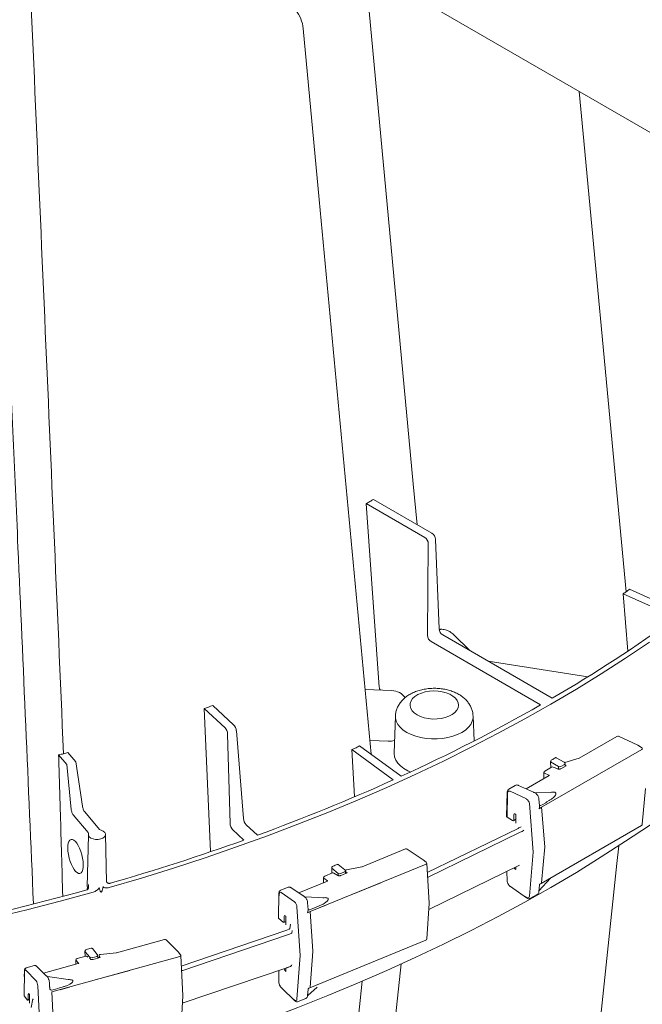
# Model space of a CAD drawing. Units: inches. Extents: x 5 to 2530, y -47 to 289.
# Drawn here: x 1816 to 1822, y -8 to 1 of the extents above; entities that cross this region are included whole.
import ezdxf

# ---------------------------------------------------------------- set-up
doc = ezdxf.new("R2010")
doc.units = ezdxf.units.IN
doc.header["$MEASUREMENT"] = 0

msp = doc.modelspace()

# ---------------------------------------------------------------- linework, layer by layer
at = {"linetype": 'Continuous', "lineweight": 18}
for p, q in [((1818.4324, 1.7547), (1823.3057, -1.0586)), ((1819.299, -3.3687), (1819.4115, -4.9549)), ((1819.299, -3.3687), (1819.8053, -3.6609)), ((1819.8673, -3.6251), (1819.3611, -3.3328)), ((1819.8353, -3.7141), (1819.8294, -4.5079)), ((1819.9283, -4.4508), (1819.8989, -3.6774)), ((1821.5185, -4.1468), (1821.5594, -4.6424)), ((1821.5185, -4.1468), (1821.9743, -4.3538)), ((1821.5746, -4.1082), (1822.0282, -4.3142)), ((1819.9367, -4.4551), (1819.9298, -4.4571)), ((1820.9065, -5.0495), (1819.9599, -4.5031)), ((1820.1949, -4.6388), (1820.055, -4.5016)), ((1819.8595, -4.5611), (1820.806, -5.1075)), ((1820.3541, -4.7307), (1821.2136, -4.8636)), ((1819.5205, -4.9838), (1819.288, -4.9729)), ((1817.899, -5.1396), (1817.9524, -6.3737)), ((1817.899, -5.1396), (1818.0784, -5.3048)), ((1817.9729, -5.1128), (1818.1523, -5.2781)), ((1819.5514, -5.2038), (1819.5396, -5.5216)), ((1820.2308, -5.419), (1820.2228, -5.2038)), ((1818.2374, -6.0888), (1818.1763, -5.3315)), ((1818.1222, -6.1305), (1818.1006, -5.3589)), ((1819.49, -5.4212), (1819.3292, -5.4137)), ((1821.4655, -5.3791), (1821.1403, -5.5668)), ((1821.6455, -5.4546), (1821.4788, -5.3784)), ((1816.7893, -5.5991), (1816.7206, -5.5182)), ((1819.5322, -5.7551), (1819.1754, -5.4933)), ((1819.1984, -5.8992), (1819.1754, -5.4933)), ((1819.6008, -5.724), (1819.2422, -5.4609)), ((1820.8139, -5.9917), (1821.6808, -5.4913)), ((1821.678, -5.474), (1821.6461, -5.4549)), ((1816.711, -5.6213), (1816.6407, -5.5386)), ((1816.7893, -5.5991), (1816.8465, -5.9822)), ((1820.9609, -5.6395), (1820.8927, -5.6001)), ((1820.8927, -5.6001), (1820.894, -5.6485)), ((1821.0098, -5.6032), (1820.9412, -5.5636)), ((1821.138, -5.5678), (1821.0141, -5.6057)), ((1816.711, -5.6213), (1816.7492, -6.0097)), ((1820.835, -5.6906), (1820.8338, -5.7438)), ((1820.8392, -5.6968), (1820.8764, -5.7145)), ((1820.9007, -5.6447), (1820.8423, -5.6784)), ((1820.954, -5.6606), (1820.9135, -5.6438)), ((1820.9609, -5.6622), (1820.9609, -5.6395)), ((1821.0266, -5.6325), (1820.9812, -5.6587)), ((1821.0128, -5.6214), (1820.9815, -5.6395)), ((1821.0181, -5.6374), (1821.0171, -5.6151)), ((1821.0176, -5.6278), (1821.0266, -5.6325)), ((1820.8794, -5.7174), (1820.6806, -5.8322)), ((1820.8793, -5.7175), (1820.8794, -5.7174)), ((1820.5171, -5.8615), (1820.5123, -6.0722)), ((1820.5165, -6.0782), (1820.5213, -5.8677)), ((1820.5869, -5.8024), (1820.5313, -5.8345)), ((1820.5428, -5.8535), (1820.6827, -5.92)), ((1820.7447, -5.8615), (1820.615, -5.8022)), ((1820.9128, -5.8622), (1820.7594, -5.8681)), ((1820.9324, -5.8633), (1820.9324, -5.8632)), ((1821.685, -6.137), (1821.7119, -5.8281)), ((1820.6827, -5.9199), (1820.6851, -5.9213)), ((1820.7961, -5.9794), (1820.7914, -5.9194)), ((1820.819, -5.9705), (1820.8511, -5.952)), ((1820.8511, -5.952), (1820.8609, -5.9444)), ((1820.8609, -5.9444), (1820.8791, -5.9339)), ((1816.8658, -6.0302), (1816.9951, -6.1824)), ((1820.7089, -5.9599), (1820.7425, -6.3782)), ((1820.7933, -6.0036), (1820.8139, -5.9917)), ((1820.8056, -5.9763), (1820.819, -5.9705)), ((1820.8139, -5.9917), (1820.8413, -6.3318)), ((1816.7669, -6.0582), (1816.8963, -6.2103)), ((1820.5165, -6.0782), (1820.5637, -6.1065)), ((1820.571, -6.1072), (1820.593, -6.0943)), ((1820.574, -6.1009), (1820.575, -6.0553)), ((1820.5842, -6.0492), (1820.593, -6.0534)), ((1820.593, -6.0534), (1820.593, -6.1284)), ((1818.2424, -6.2748), (1818.1444, -6.1846)), ((1818.3593, -6.2325), (1818.2613, -6.1422)), ((1819.8267, -6.5558), (1820.6119, -6.1735)), ((1820.6306, -6.2077), (1819.8294, -6.5979)), ((1820.6251, -6.1665), (1820.6371, -6.1595)), ((1820.6618, -6.1904), (1820.6456, -6.1998)), ((1820.811, -6.6487), (1821.6778, -6.1483)), ((1816.8988, -6.2336), (1816.8883, -6.6788)), ((1817.0545, -6.6384), (1817.0457, -6.2266)), ((1819.6395, -6.3518), (1819.2643, -6.5054)), ((1819.7899, -6.4442), (1819.6531, -6.3532)), ((1820.7089, -6.7584), (1820.7425, -6.3782)), ((1820.8139, -6.6432), (1820.8413, -6.3341)), ((1819.8165, -6.4665), (1819.7905, -6.4446)), ((1818.8154, -6.8926), (1819.8155, -6.4833)), ((1819.0007, -6.5168), (1819.0014, -6.5614)), ((1819.0565, -6.5622), (1819.0007, -6.5168)), ((1819.1137, -6.5316), (1819.0577, -6.4859)), ((1819.1201, -6.5644), (1819.1191, -6.5422)), ((1819.1192, -6.5453), (1819.1196, -6.5457)), ((1819.1193, -6.5468), (1819.1195, -6.5471)), ((1819.1195, -6.5471), (1819.1344, -6.5585)), ((1819.1195, -6.5512), (1819.1195, -6.5471)), ((1819.2612, -6.5062), (1819.1293, -6.5316)), ((1819.8435, -6.8195), (1819.8217, -6.4767)), ((1819.8397, -6.8747), (1820.6246, -6.4924)), ((1820.5153, -6.5457), (1820.5171, -6.6256)), ((1820.5842, -6.5236), (1820.593, -6.5297)), ((1820.593, -6.5078), (1820.593, -6.5297)), ((1818.9633, -6.6285), (1818.7152, -6.73)), ((1818.9309, -6.5997), (1818.9301, -6.6421)), ((1818.9335, -6.6047), (1818.9639, -6.6257)), ((1819.0073, -6.5589), (1818.94, -6.5865)), ((1819.0541, -6.5803), (1819.0203, -6.56)), ((1819.0563, -6.5813), (1819.0565, -6.5622)), ((1819.1129, -6.5494), (1819.0767, -6.5642)), ((1819.1344, -6.5585), (1819.0807, -6.5805)), ((1820.7921, -6.7127), (1820.8907, -6.6027)), ((1816.8886, -6.6774), (1816.888, -6.7032)), ((1818.6239, -6.6821), (1818.5598, -6.7083)), ((1818.755, -6.7565), (1818.6485, -6.6857)), ((1819.1539, -6.7541), (1819.4242, -6.6435)), ((1820.5448, -6.6767), (1820.6854, -6.775)), ((1820.7914, -6.7203), (1820.7963, -6.6643)), ((1820.8035, -6.6531), (1820.811, -6.6487)), ((1818.5441, -6.7361), (1818.5402, -6.9464)), ((1818.5642, -6.7289), (1818.6782, -6.8078)), ((1818.947, -6.7743), (1818.7662, -6.7639)), ((1818.9663, -6.7773), (1818.9664, -6.7773)), ((1820.6827, -6.7686), (1820.6851, -6.7699)), ((1820.6858, -6.7753), (1820.6882, -6.7766)), ((1820.7194, -6.778), (1820.7773, -6.7445)), ((1818.6782, -6.8077), (1818.6802, -6.8093)), ((1818.6997, -6.85), (1818.7273, -7.2713)), ((1818.7927, -6.8169), (1818.7925, -6.816)), ((1818.7964, -6.8749), (1818.7927, -6.8169)), ((1818.8076, -6.8769), (1818.8086, -6.8765)), ((1818.8086, -6.8765), (1818.8234, -6.8721)), ((1818.8234, -6.8721), (1818.8605, -6.8569)), ((1818.8605, -6.8569), (1818.8724, -6.8504)), ((1818.8724, -6.8504), (1818.8934, -6.8418)), ((1818.8792, -6.8665), (1818.9528, -6.8364)), ((1819.8217, -7.1279), (1819.8435, -6.8215)), ((1818.5428, -6.9513), (1818.5812, -6.9837)), ((1818.5896, -6.9791), (1818.5905, -6.9336)), ((1818.598, -6.9283), (1818.6051, -6.9332)), ((1818.6051, -6.9332), (1818.6051, -7.0083)), ((1818.7916, -6.9023), (1818.8154, -6.8926)), ((1818.8154, -6.8926), (1818.8378, -7.2351)), ((1817.7006, -7.3636), (1818.604, -7.057)), ((1818.5868, -6.9854), (1818.6051, -6.9777)), ((1818.6191, -7.0513), (1818.633, -7.0457)), ((1818.6351, -7.0408), (1818.6385, -7.0368)), ((1818.6434, -7.0015), (1818.6379, -7.0418)), ((1818.6597, -7.056), (1818.6567, -7.0779)), ((1817.5561, -7.1338), (1817.1415, -7.2488)), ((1817.6732, -7.2402), (1817.5702, -7.1375)), ((1818.6187, -7.0928), (1817.7137, -7.4)), ((1818.6567, -7.0779), (1818.6358, -7.0864)), ((1818.8125, -7.5496), (1819.8127, -7.1403)), ((1816.9743, -7.2629), (1816.9324, -7.2124)), ((1816.5831, -7.5869), (1817.6881, -7.2805)), ((1816.7894, -7.3112), (1816.7889, -7.3466)), ((1816.8744, -7.2768), (1816.8001, -7.2974)), ((1816.8683, -7.2363), (1816.8684, -7.2785)), ((1816.91, -7.2865), (1816.8683, -7.2363)), ((1816.8936, -7.2849), (1816.888, -7.2799)), ((1816.9098, -7.2997), (1816.91, -7.2865)), ((1816.9694, -7.2794), (1816.9294, -7.2905)), ((1817.0002, -7.288), (1816.9387, -7.305)), ((1816.9786, -7.294), (1816.9776, -7.2715)), ((1816.9895, -7.2739), (1816.9892, -7.291)), ((1816.9902, -7.2762), (1817.0002, -7.288)), ((1817.1379, -7.2494), (1817.0016, -7.2617)), ((1817.6932, -7.265), (1817.6738, -7.2409)), ((1817.7127, -7.618), (1817.6964, -7.2734)), ((1818.6997, -7.6485), (1818.7273, -7.2713)), ((1818.8154, -7.5441), (1818.8378, -7.2374)), ((1816.4316, -7.3593), (1816.3607, -7.379)), ((1816.5337, -7.4464), (1816.4535, -7.3664)), ((1816.8089, -7.341), (1816.5109, -7.4237)), ((1816.7908, -7.315), (1816.8134, -7.3385)), ((1817.7092, -7.6842), (1818.6134, -7.3773)), ((1818.6051, -7.3801), (1818.6051, -7.4096)), ((1818.6301, -7.3711), (1818.6415, -7.3664)), ((1819.2811, -10.3997), (1819.6007, -7.345)), ((1816.3446, -7.4071), (1816.3417, -7.6169)), ((1816.359, -7.4), (1816.4439, -7.4886)), ((1816.5336, -7.4465), (1816.5352, -7.4482)), ((1816.5352, -7.4482), (1816.5388, -7.4511)), ((1816.5396, -7.4517), (1816.5431, -7.4551)), ((1816.5431, -7.4551), (1816.5431, -7.4551)), ((1816.5431, -7.4551), (1816.5446, -7.4571)), ((1816.7429, -7.4828), (1816.544, -7.4539)), ((1816.5446, -7.4571), (1816.5462, -7.4594)), ((1816.5462, -7.4594), (1816.547, -7.4606)), ((1816.9572, -7.4832), (1817.2558, -7.4004)), ((1818.5423, -7.4014), (1818.5441, -7.5001)), ((1818.598, -7.4027), (1818.6051, -7.4096)), ((1816.4439, -7.4886), (1816.4453, -7.4903)), ((1816.4601, -7.5327), (1816.4809, -7.9564)), ((1816.5613, -7.5081), (1816.5619, -7.5204)), ((1816.564, -7.5642), (1816.5623, -7.5286)), ((1816.578, -7.5703), (1816.5939, -7.5673)), ((1816.5939, -7.5673), (1816.6348, -7.556)), ((1816.6348, -7.556), (1816.6485, -7.5507)), ((1816.6485, -7.5507), (1816.6718, -7.5443)), ((1816.6536, -7.5674), (1816.7349, -7.5448)), ((1816.7622, -7.4878), (1816.7623, -7.4878)), ((1818.566, -7.5517), (1818.6805, -7.6625)), ((1818.7539, -12.3511), (1819.2634, -7.4942)), ((1818.7927, -7.6174), (1818.7965, -7.5645)), ((1818.7928, -7.6162), (1818.8748, -7.5444)), ((1818.8051, -7.5526), (1818.8125, -7.5496)), ((1816.3431, -7.6206), (1816.3717, -7.6563)), ((1816.3779, -7.6524), (1816.3786, -7.6069)), ((1816.3894, -7.6491), (1816.3779, -7.6524)), ((1816.3786, -7.6069), (1816.3865, -7.6047)), ((1816.3841, -7.6023), (1816.3894, -7.6078)), ((1816.3894, -7.6078), (1816.3894, -7.6829)), ((1816.4169, -7.6453), (1816.4034, -7.7223)), ((1816.5769, -7.5706), (1816.578, -7.5703)), ((1816.5831, -7.5869), (1816.6, -7.9314)), ((1817.6964, -7.9241), (1817.7126, -7.6195)), ((1818.7103, -7.67), (1818.7771, -7.6426)), ((1816.3756, -7.6585), (1816.3894, -7.6546)), ((1818.6782, -7.6564), (1818.6802, -7.6579)), ((1818.681, -7.6629), (1818.6829, -7.6644))]:
    msp.add_line(p, q, dxfattribs=at)
at = {"lineweight": 18}
for p, q in [((1818.5467, -6.7412), (1818.5433, -6.7759)), ((1820.6827, -6.7685), (1820.6405, -6.7436)), ((1816.346, -7.4108), (1816.3439, -7.4529)), ((1818.6782, -7.6563), (1818.6523, -7.6352))]:
    msp.add_line(p, q, dxfattribs=at)
at = {"linetype": 'Continuous', "lineweight": 18, "flags": 128}
for points in [[(1819.7385, -3.5507), (1819.7056, -3.1978), (1819.2895, 1.2599)], [(1819.3404, -5.5329), (1818.8923, -0.7418), (1818.7543, 0.7344)], [(1821.1401, 0.1916), (1821.1746, -0.176), (1821.4655, -3.273), (1821.5459, -4.1294)], [(1821.7458, -4.565), (1821.5406, -4.7029), (1821.3302, -4.8382), (1821.1149, -4.9708), (1820.8946, -5.1007), (1820.6696, -5.2279), (1820.4398, -5.3522), (1820.2054, -5.4736), (1819.9666, -5.5921), (1819.7233, -5.7075), (1819.4758, -5.8199), (1819.2242, -5.9292), (1818.9685, -6.0353), (1818.7089, -6.1382), (1818.4455, -6.2379), (1818.1784, -6.3342), (1817.9078, -6.4272), (1817.6338, -6.5168), (1817.3565, -6.6029), (1817.076, -6.6856)], [(1819.7387, -5.1939), (1819.7676, -5.2078), (1819.8003, -5.2185), (1819.8358, -5.2257), (1819.873, -5.2291), (1819.9106, -5.2286), (1819.9474, -5.2243), (1819.9823, -5.2162), (1820.0142, -5.2046), (1820.042, -5.19), (1820.0647, -5.1727), (1820.0818, -5.1533), (1820.0926, -5.1325), (1820.0968, -5.111), (1820.0943, -5.0893), (1820.0851, -5.0682), (1820.0696, -5.0485), (1820.0481, -5.0306), (1820.0215, -5.0153), (1819.9906, -5.0029), (1819.9564, -4.9939), (1819.9199, -4.9886), (1819.8824, -4.9872), (1819.845, -4.9896), (1819.809, -4.9958), (1819.7755, -5.0057), (1819.7455, -5.0188), (1819.7202, -5.0349), (1819.7001, -5.0533), (1819.6861, -5.0734), (1819.6786, -5.0947), (1819.6778, -5.1164), (1819.6836, -5.1378), (1819.6961, -5.1583), (1819.7146, -5.1772), (1819.7387, -5.1939)], [(1819.6497, -5.3451), (1819.6183, -5.3242), (1819.5924, -5.3009), (1819.5725, -5.2757), (1819.559, -5.2492), (1819.5522, -5.2218), (1819.5514, -5.2036)], [(1820.2228, -5.2039), (1820.222, -5.2218), (1820.2152, -5.2492), (1820.2017, -5.2757), (1820.1818, -5.3009), (1820.1559, -5.3242), (1820.1245, -5.3451), (1820.0883, -5.3632), (1820.048, -5.3781), (1820.0044, -5.3896), (1819.9585, -5.3974), (1819.911, -5.4013), (1819.8631, -5.4013), (1819.8157, -5.3974), (1819.7698, -5.3896), (1819.7262, -5.3781), (1819.6859, -5.3632), (1819.6497, -5.3451)], [(1819.6805, -5.6873), (1819.6592, -5.6774), (1819.6246, -5.6574), (1819.5952, -5.6348), (1819.5716, -5.6101), (1819.5542, -5.5837), (1819.5435, -5.5561), (1819.5395, -5.5279), (1819.5396, -5.5216)], [(1817.076, -8.2683), (1817.3565, -8.1857), (1817.6338, -8.0995), (1817.9078, -8.0099), (1818.1784, -7.9169), (1818.4455, -7.8206), (1818.7089, -7.721), (1818.9685, -7.6181), (1819.2242, -7.5119), (1819.4758, -7.4027), (1819.7233, -7.2903), (1819.9666, -7.1748), (1820.2054, -7.0563), (1820.4398, -6.9349), (1820.6696, -6.8106), (1820.8946, -6.6834), (1821.1149, -6.5535), (1821.3302, -6.4209), (1821.5406, -6.2856), (1821.7458, -6.1477), (1821.9458, -6.0073), (1822.1405, -5.8644), (1822.3298, -5.7191), (1822.3691, -5.6881)], [(1816.8989, -6.2204), (1816.8988, -6.2336), (1816.9058, -6.2463), (1816.9192, -6.257), (1816.9377, -6.2649), (1816.9594, -6.2692), (1816.9824, -6.2693), (1817.0043, -6.2654), (1817.0231, -6.2578), (1817.037, -6.2472), (1817.0445, -6.2347), (1817.045, -6.2214), (1817.0384, -6.2087), (1817.0254, -6.1978), (1817.0072, -6.1897)], [(1821.4815, -6.3235), (1821.4655, -6.4758), (1821.1746, -9.2375), (1820.975, -11.1325)], [(1816.9398, -6.7242), (1816.6539, -6.8019), (1816.3651, -6.876), (1816.0735, -6.9465), (1815.7794, -7.0133), (1815.4829, -7.0764), (1815.184, -7.1358), (1814.883, -7.1915), (1814.58, -7.2433), (1814.2751, -7.2914), (1813.9684, -7.3356), (1813.6602, -7.376), (1813.3505, -7.4125), (1813.0396, -7.4451), (1812.7274, -7.4738), (1812.4143, -7.4986), (1812.1003, -7.5195), (1811.7856, -7.5364), (1811.4704, -7.5494)], [(1816.9895, -7.2739), (1816.9896, -7.2749), (1816.9902, -7.2762)]]:
    msp.add_lwpolyline(points, dxfattribs=at)
at = {"linetype": 'Continuous', "lineweight": 18}
for centre, radius, start, end in [((1818.4648, 0.7073), 0.2907, 5.34353, 39.7309), ((1814.6434, 5.7301), 12.467, 300.1571, 306.0169), ((1819.5132, -5.1387), 0.1551, 37.43692, 87.32483), ((1813.4082, 7.8697), 14.9377, 294.49156, 299.68568), ((1821.4728, -5.3917), 0.0145, 65.43628, 119.99731), ((1821.6706, -5.4865), 0.0145, 4.50724, 59.13668), ((1821.6782, -5.4849), 0.00683, 291.95677, 356.48545), ((1814.033, 6.3534), 13.7713, 299.92196, 300.07266), ((1821.0025, -5.6158), 0.0145, 2.59675, 60.00269), ((1820.8496, -5.6909), 0.0145, 119.99731, 178.68373), ((1820.8422, -5.6903), 0.0072, 182.54997, 245.1167), ((1820.9079, -5.6573), 0.0145, 67.49677, 119.99731), ((1820.9712, -5.6184), 0.0234, 243.99662, 296.00338), ((1821.0099, -5.6149), 0.00714, 293.85837, 358.00979), ((1812.4387, 9.9938), 17.2727, 290.04581, 294.24738), ((1820.7872, -5.9198), 0.00423, 4.86354, 35.82128), ((1820.8013, -5.9677), 0.00979, 236.67359, 290.97869), ((1821.6706, -6.1357), 0.0145, 299.99731, 355.0349), ((1811.7107, 11.9967), 19.4039, 286.07932, 289.67098), ((1819.645, -6.3653), 0.0145, 56.36658, 112.2542), ((1820.8276, -6.3329), 0.0137, 355.23346, 4.76654), ((1812.469, 9.5596), 17.3414, 292.1673, 292.29654), ((1819.1105, -6.5411), 0.00864, 286.42854, 352.65573), ((1819.1045, -6.5429), 0.0145, 2.54845, 50.80851), ((1819.814, -6.4758), 0.00771, 281.27807, 352.88407), ((1819.8072, -6.4777), 0.0145, 3.64989, 49.89736), ((1818.9455, -6.6), 0.0145, 112.2542, 178.92127), ((1818.9374, -6.5996), 0.00648, 181.14673, 233.23868), ((1819.0128, -6.5724), 0.0145, 58.877, 112.2542), ((1819.0686, -6.543), 0.0228, 237.81963, 290.90923), ((1811.1389, 14.0224), 21.5089, 281.57096, 285.48928), ((1820.8074, -6.6432), 0.00658, 303.32381, 0.42706), ((1818.8047, -6.8667), 0.0107, 218.61542, 286.04648), ((1819.829, -6.8204), 0.0145, 355.91942, 3.64989), ((1817.56, -7.1478), 0.0145, 45.08761, 105.50048), ((1819.8072, -7.1269), 0.0145, 292.2542, 355.91942), ((1811.3755, 12.7623), 20.7275, 285.40354, 285.51828), ((1816.8039, -7.3114), 0.0145, 105.50048, 179.19089), ((1816.7953, -7.3112), 0.00586, 180.04575, 220.10048), ((1816.8783, -7.2908), 0.0145, 48.24124, 105.50048), ((1816.9233, -7.2704), 0.0209, 230.2812, 286.7361), ((1816.9681, -7.2699), 0.00962, 277.32242, 350.01851), ((1816.9631, -7.2722), 0.0145, 2.42841, 39.69096), ((1817.6874, -7.2712), 0.00926, 274.66189, 346.55732), ((1817.6819, -7.2741), 0.0145, 2.70387, 38.75424), ((1818.8211, -7.2363), 0.0167, 356.1001, 3.8999), ((1816.5466, -7.4405), 0.0138, 248.77206, 260.50803), ((1816.5745, -7.5595), 0.0114, 201.74978, 282.33659), ((1816.4243, -7.6442), 0.00744, 187.86475, 259.74873), ((1817.6981, -7.6187), 0.0145, 356.94166, 2.70387), ((1817.7013, -7.6745), 0.0124, 309.39268, 4.19333)]:
    msp.add_arc(centre, radius, start, end, dxfattribs=at)
for centre, major_axis, ratio, start_param, end_param in [((1819.8681, -3.6602), (-0.0226, 0.0373), 0.562087, 3.932092, 5.485435), ((1819.8045, -3.697), (-0.0209, 0.0383), 0.59228, 3.95833, 5.511673), ((1819.9591, -4.468), (-0.0226, 0.0373), 0.562087, 0.7905, 2.343843), ((1819.8603, -4.525), (-0.0209, 0.0383), 0.59228, 0.816737, 2.37008), ((1818.0775, -5.3408), (-0.0139, 0.0413), 0.4486, 4.114465, 5.597994), ((1818.1533, -5.3134), (-0.0157, 0.0407), 0.418384, 4.0951, 5.57863), ((1819.5057, -5.2949), (0.1548, 0.0165), 0.810083, 4.524628, 4.872103), ((1820.8661, -5.7204), (0.0145, 0.0022), 0.443027, 0.192346, 0.71163), ((1820.545, -5.8824), (-0.0167, 0.0295), 0.572321, 5.598149, 7.046773), ((1820.8459, -5.916), (0.0928, 0.0473), 0.323185, 0.413, 0.921891), ((1820.8603, -5.9059), (0.0759, 0.0387), 0.323185, 0.192273, 0.413), ((1820.8593, -5.9053), (0.0784, 0.0366), 0.350164, 6.275188, 6.52502), ((1821.2768, -6.1915), (0.5941, -0.2716), 0.016602, 3.145421, 3.149184), ((1820.6849, -5.9489), (-0.0172, 0.0292), 0.582398, 4.018625, 5.484702), ((1820.8419, -5.9134), (0.0958, 0.0447), 0.350217, 5.398372, 6.275189), ((1820.7831, -5.9988), (0.0076, 0.031), 0.347993, 4.64358, 5.472199), ((1818.2603, -6.107), (-0.0157, 0.0407), 0.418384, 0.953508, 2.437037), ((1820.5268, -6.0723), (0.0145, -0.0001), 0.584753, 3.130553, 3.920546), ((1820.5638, -6.0946), (-0.0072, 0.0126), 0.572289, 2.351829, 3.905115), ((1820.5852, -6.0616), (-0.0072, 0.0126), 0.572325, 5.598104, 7.046729), ((1818.1454, -6.1486), (-0.0139, 0.0413), 0.4486, 0.972872, 2.456402), ((1820.4737, -6.079), (0.2137, -0.0009), 0.577501, 5.417942, 5.502201), ((1820.4737, -6.1027), (0.2427, 0.0016), 0.57054, 5.411418, 5.495676), ((1819.1326, -6.5432), (0.0106, 0.0101), 0.755958, 2.442439, 2.551339), ((1820.5852, -6.5124), (-0.0072, 0.0126), 0.572318, 1.488389, 2.264522), ((1818.9519, -6.6305), (0.0145, 0.0018), 0.427643, 0.231481, 0.558095), ((1818.566, -6.758), (-0.0126, 0.0315), 0.466365, 5.668136, 7.116759), ((1818.8657, -6.8209), (0.1046, 0.0393), 0.276212, 0.358568, 0.87858), ((1818.8625, -6.818), (0.1071, 0.0365), 0.306424, 5.347958, 6.224847), ((1818.8828, -6.8124), (0.0856, 0.0321), 0.276212, 0.137842, 0.358568), ((1818.882, -6.8117), (0.0876, 0.0298), 0.306424, 6.224847, 6.474679), ((1821.2768, -7.171), (0.5941, -0.4026), 0.013756, 3.150915, 3.154678), ((1820.6849, -6.7421), (-0.0172, 0.0292), 0.582398, 2.360562, 3.826639), ((1820.7533, -6.7025), (-0.024, 0.0421), 0.573844, 3.061149, 3.14461), ((1819.1658, -7.1322), (0.4876, -0.3245), 0.016951, 3.149111, 3.152874), ((1818.68, -6.8369), (-0.0131, 0.0313), 0.477991, 4.091216, 5.557292), ((1818.7832, -6.8967), (0.0095, 0.0302), 0.307143, 4.620021, 5.60894), ((1818.5547, -6.9465), (0.0145, 0), 0.585096, 3.131851, 3.750648), ((1818.5988, -6.9407), (-0.0054, 0.0135), 0.46637, 5.668102, 7.116726), ((1818.5813, -6.9719), (-0.0054, 0.0135), 0.466341, 2.421817, 3.975103), ((1818.4954, -6.9504), (0.2135, -0.0008), 0.578374, 5.248265, 5.332523), ((1818.6525, -7.0457), (0.0195, 0.0005), 0.584542, 2.654765, 3.098495), ((1818.4954, -6.9741), (0.2425, 0.0012), 0.570232, 5.242891, 5.327149), ((1816.3604, -7.4293), (-0.0089, 0.0327), 0.347153, 5.716045, 7.164669), ((1818.5988, -7.3915), (-0.0054, 0.0135), 0.466365, 0.885893, 2.334518), ((1816.6502, -7.521), (0.1142, 0.0302), 0.244006, 0.303603, 0.828572), ((1817.5905, -7.2812), (0.2425, 0.001), 0.570129, 5.190119, 5.242795), ((1816.8111, -7.8547), (0.3672, -0.3663), 0.016281, 3.154069, 3.157832), ((1816.4452, -7.5179), (-0.0093, 0.0326), 0.359999, 4.141177, 5.607253), ((1816.5528, -7.6361), (-0.0059, 0.2542), 0.051859, 5.074175, 5.183542), ((1816.648, -7.5178), (0.1159, 0.0272), 0.276648, 5.296611, 6.1735), ((1816.6696, -7.5142), (0.0934, 0.0247), 0.244006, 0.082877, 0.303603), ((1816.6691, -7.5135), (0.0949, 0.0223), 0.276648, 6.1735, 6.423333), ((1816.3562, -7.617), (0.0145, 0), 0.585218, 3.133437, 3.5807), ((1816.3717, -7.6445), (-0.0038, 0.014), 0.347137, 2.46973, 4.023016), ((1816.3847, -7.6148), (-0.0038, 0.014), 0.347159, 5.716019, 7.164643), ((1818.68, -7.6301), (-0.0131, 0.0313), 0.477991, 2.433153, 3.89923), ((1819.1658, -8.1117), (0.4876, -0.4555), 0.013062, 3.153794, 3.157557)]:
    msp.add_ellipse(centre, major_axis=major_axis, ratio=ratio, start_param=start_param, end_param=end_param, dxfattribs=at)
msp.add_ellipse((1816.7861, -6.4156), major_axis=(-0.038, 0.1466), ratio=0.374568, dxfattribs=at)
for points, knots in [([(1816.4231, -6.826), (1816.3787, -5.7999), (1816.3053, -4.1032), (1816.2, -1.7369), (1816.1421, -0.2822), (1816.0973, 0.6103), (1816.0762, 0.9439), (1816.0571, 1.2782), (1816.0442, 1.6143), (1816.0402, 1.953), (1816.0507, 2.1821), (1816.0559, 2.2966)], [0, 0, 0, 0, 0.337724, 0.55843, 0.779135, 0.815953, 0.852808, 0.889659, 0.926473, 0.96324, 1, 1, 1, 1]), ([(1816.6829, -5.5289), (1816.6269, -4.2321), (1816.5708, -2.9353), (1816.4866, -0.99), (1816.4586, -0.3416), (1816.4165, 0.6311), (1816.4025, 0.9553), (1816.3849, 1.3606), (1816.3814, 1.4416), (1816.3762, 1.5632), (1816.3744, 1.6037), (1816.3708, 1.6848), (1816.369, 1.7253), (1816.3662, 1.8065), (1816.3653, 1.8473), (1816.3647, 1.9291), (1816.365, 1.9702), (1816.3676, 2.0938), (1816.3715, 2.1769), (1816.3776, 2.2605)], [0, 0, 0, 0, 0.5, 0.5, 0.75, 0.75, 0.875, 0.875, 0.90625, 0.90625, 0.921875, 0.921875, 0.9375, 0.9375, 0.953125, 0.953125, 0.96875, 0.96875, 1, 1, 1, 1]), ([(1819.299, -3.3687), (1819.3094, -3.3627), (1819.3198, -3.3567), (1819.3301, -3.3508), (1819.3404, -3.3448), (1819.3508, -3.3388), (1819.3611, -3.3328)], [-0.002298651, -0.002298651, -0.002298651, -0.002298651, 0, 0, 0, 0.002298651, 0.002298651, 0.002298651, 0.002298651]), ([(1820.0206, -4.4747), (1820.009, -4.4675), (1819.9968, -4.462), (1819.9771, -4.4566), (1819.9704, -4.4554), (1819.9571, -4.4541), (1819.9503, -4.454), (1819.9436, -4.4545)], [0, 0, 0, 0, 0.5, 0.5, 0.75, 0.75, 1, 1, 1, 1]), ([(1819.4217, -4.9792), (1819.4201, -4.9771), (1819.4165, -4.9724), (1819.4128, -4.9637), (1819.412, -4.9579), (1819.4115, -4.9549)], [0, 0, 0, 0, 0.289785, 0.644894, 1, 1, 1, 1]), ([(1820.2221, -5.204), (1820.2218, -5.1963), (1820.2211, -5.1773), (1820.2133, -5.1478), (1820.2001, -5.1167), (1820.1817, -5.0877), (1820.1587, -5.0611), (1820.131, -5.037), (1820.0987, -5.0156), (1820.0621, -4.9973), (1820.0219, -4.9827), (1819.9791, -4.9721), (1819.9347, -4.9656), (1819.8896, -4.9633), (1819.8444, -4.9652), (1819.7997, -4.9712), (1819.756, -4.9816), (1819.7141, -4.9964), (1819.676, -5.0152), (1819.6426, -5.0374), (1819.6146, -5.062), (1819.5914, -5.0891), (1819.5732, -5.1183), (1819.56, -5.1503), (1819.5526, -5.179), (1819.5523, -5.1973), (1819.5522, -5.2035)], [0, 0, 0, 0, 0.026449, 0.065213, 0.103797, 0.142832, 0.182925, 0.224592, 0.268085, 0.313204, 0.359312, 0.405602, 0.451743, 0.497753, 0.543806, 0.590109, 0.636885, 0.68439, 0.732768, 0.776726, 0.819193, 0.859939, 0.899188, 0.937352, 0.978927, 1, 1, 1, 1]), ([(1816.676, -6.7596), (1816.6692, -6.5223), (1816.6575, -6.1153), (1816.6457, -5.7082), (1816.6407, -5.5386)], [0, 0, 0, 0, 0.583234, 1, 1, 1, 1]), ([(1820.8927, -5.6001), (1820.8926, -5.5985), (1820.8929, -5.5968), (1820.8938, -5.5933), (1820.8945, -5.5915), (1820.8972, -5.5866), (1820.8997, -5.5838), (1820.9024, -5.5823)], [0, 0, 0, 0, 0.25, 0.25, 0.5, 0.5, 1, 1, 1, 1]), ([(1820.9338, -5.5642), (1820.9344, -5.5639), (1820.9362, -5.5629), (1820.9389, -5.5625), (1820.9405, -5.5634), (1820.9411, -5.5637)], [0, 0, 0, 0, 0.247368, 0.676476, 1, 1, 1, 1]), ([(1821.1403, -5.5668), (1821.1402, -5.5669), (1821.1398, -5.5671), (1821.139, -5.5675), (1821.1382, -5.5677), (1821.138, -5.5678)], [0, 0, 0, 0, 0.253699, 0.804635, 1, 1, 1, 1]), ([(1820.9812, -5.6587), (1820.9802, -5.6592), (1820.9782, -5.6602), (1820.9733, -5.6616), (1820.9674, -5.6625), (1820.9614, -5.6624), (1820.9567, -5.6616), (1820.9548, -5.6609), (1820.954, -5.6606)], [0, 0, 0, 0, 0.149636, 0.315714, 0.50133, 0.698246, 0.872916, 1, 1, 1, 1]), ([(1820.8813, -5.7161), (1820.8813, -5.7161), (1820.8814, -5.7159), (1820.8807, -5.7167), (1820.8797, -5.7173), (1820.8794, -5.7174)], [0, 0, 0, 0, 0.1958837, 0.7982644, 1, 1, 1, 1]), ([(1820.5313, -5.8345), (1820.5307, -5.8348), (1820.5265, -5.8368), (1820.521, -5.8443), (1820.5176, -5.8533), (1820.5172, -5.8593), (1820.5171, -5.8615)], [0, 0, 0, 0, 0.113044, 0.461387, 0.809042, 1, 1, 1, 1]), ([(1820.615, -5.8022), (1820.6122, -5.8011), (1820.6056, -5.7986), (1820.5956, -5.7982), (1820.5897, -5.8009), (1820.5869, -5.8024)], [0, 0, 0, 0, 0.30174, 0.732063, 1, 1, 1, 1]), ([(1820.7594, -5.8681), (1820.7517, -5.8644), (1820.7489, -5.8632), (1820.7464, -5.8622), (1820.7448, -5.8615)], [0, 0, 0, 0, 0.34756, 1, 1, 1, 1]), ([(1820.7594, -5.8681), (1820.7702, -5.8767), (1820.7752, -5.8814), (1820.7793, -5.8876), (1820.7807, -5.8897)], [0, 0, 0, 0, 0.647717, 1, 1, 1, 1]), ([(1820.7807, -5.8897), (1820.7835, -5.8949), (1820.7884, -5.904), (1820.79, -5.9133), (1820.7906, -5.9173)], [0, 0, 0, 0, 0.5720275, 1, 1, 1, 1]), ([(1820.8791, -5.9339), (1820.8859, -5.9299), (1820.8982, -5.9225), (1820.9096, -5.9146), (1820.9147, -5.9111)], [0, 0, 0, 0, 0.550054, 1, 1, 1, 1]), ([(1816.7492, -6.0097), (1816.7496, -6.0142), (1816.7504, -6.0187), (1816.7525, -6.0281), (1816.7539, -6.0326), (1816.7571, -6.0413), (1816.7589, -6.0454), (1816.7628, -6.0526), (1816.7648, -6.0557), (1816.7669, -6.0582)], [0, 0, 0, 0, 0.25, 0.25, 0.5, 0.5, 0.75, 0.75, 1, 1, 1, 1]), ([(1816.8658, -6.0302), (1816.8636, -6.0277), (1816.8616, -6.0247), (1816.8575, -6.0175), (1816.8556, -6.0135), (1816.8521, -6.0048), (1816.8506, -6.0003), (1816.8481, -5.9911), (1816.8471, -5.9866), (1816.8465, -5.9822)], [0, 0, 0, 0, 0.25, 0.25, 0.5, 0.5, 0.75, 0.75, 1, 1, 1, 1]), ([(1819.0007, -6.5168), (1819.0007, -6.5152), (1819.001, -6.5135), (1819.0021, -6.5101), (1819.0029, -6.5084), (1819.0061, -6.5038), (1819.0091, -6.5012), (1819.0121, -6.5)], [0, 0, 0, 0, 0.25, 0.25, 0.5, 0.5, 1, 1, 1, 1]), ([(1819.0483, -6.4852), (1819.0489, -6.485), (1819.0508, -6.4843), (1819.0539, -6.4842), (1819.0565, -6.4848), (1819.0574, -6.4859), (1819.0576, -6.486)], [0, 0, 0, 0, 0.162348, 0.542444, 0.92267, 1, 1, 1, 1]), ([(1819.1295, -6.5318), (1819.1284, -6.532), (1819.1257, -6.5324), (1819.1222, -6.5347), (1819.1195, -6.5377), (1819.1189, -6.54), (1819.1187, -6.5408)], [0, 0, 0, 0, 0.226542, 0.533639, 0.82359, 1, 1, 1, 1]), ([(1819.2643, -6.5054), (1819.2641, -6.5054), (1819.2634, -6.5057), (1819.2623, -6.506), (1819.2613, -6.5062), (1819.2612, -6.5062)], [0, 0, 0, 0, 0.25028, 0.901335, 1, 1, 1, 1]), ([(1818.9672, -6.6263), (1818.9672, -6.6263), (1818.9673, -6.6263), (1818.9659, -6.6274), (1818.9641, -6.6282), (1818.9633, -6.6285)], [0, 0, 0, 0, 0.26745, 0.666343, 1, 1, 1, 1]), ([(1819.0807, -6.5805), (1819.0795, -6.5809), (1819.0767, -6.5819), (1819.0711, -6.5829), (1819.0648, -6.5831), (1819.0593, -6.5824), (1819.0556, -6.5812), (1819.0545, -6.5806), (1819.0541, -6.5803)], [0, 0, 0, 0, 0.151169, 0.3303967, 0.5242022, 0.7212811, 0.881122, 1, 1, 1, 1]), ([(1820.5171, -6.6256), (1820.5173, -6.6285), (1820.5179, -6.6366), (1820.5226, -6.6503), (1820.5316, -6.6649), (1820.5397, -6.673), (1820.5443, -6.6763), (1820.5448, -6.6767)], [0, 0, 0, 0, 0.153101, 0.427821, 0.703278, 0.968322, 1, 1, 1, 1]), ([(1816.8866, -6.7041), (1816.8884, -6.7034), (1816.8901, -6.7024), (1816.893, -6.6998), (1816.8942, -6.6983), (1816.8963, -6.6949), (1816.8972, -6.6931), (1816.8985, -6.6892), (1816.899, -6.6872), (1816.8999, -6.6809), (1816.9, -6.6767), (1816.8992, -6.6682), (1816.8984, -6.6638), (1816.8973, -6.6597)], [0, 0, 0, 0, 0.125, 0.125, 0.25, 0.25, 0.375, 0.375, 0.5, 0.5, 0.75, 0.75, 1, 1, 1, 1]), ([(1816.9905, -6.6855), (1816.9908, -6.6867), (1816.9906, -6.688), (1816.9896, -6.6905), (1816.9889, -6.6917), (1816.9863, -6.6951), (1816.9843, -6.6971), (1816.9782, -6.7029), (1816.9737, -6.7065), (1816.9646, -6.7129), (1816.9598, -6.7157), (1816.9501, -6.7207), (1816.945, -6.7227), (1816.9398, -6.7242)], [0, 0, 0, 0, 0.0625, 0.0625, 0.125, 0.125, 0.25, 0.25, 0.5, 0.5, 0.75, 0.75, 1, 1, 1, 1]), ([(1817.024, -6.676), (1817.0228, -6.6842), (1817.0214, -6.6923), (1817.0185, -6.7046), (1817.0175, -6.7088), (1817.0153, -6.7149), (1817.0145, -6.7169), (1817.0129, -6.7199), (1817.0123, -6.7209), (1817.0108, -6.7227), (1817.0098, -6.7236), (1817.0077, -6.7243), (1817.0066, -6.724), (1817.005, -6.7232), (1817.0043, -6.7226), (1817.0025, -6.7205), (1817.0016, -6.719), (1816.999, -6.7141), (1816.9977, -6.7107), (1816.9941, -6.7002), (1816.9923, -6.6929), (1816.9905, -6.6855)], [0, 0, 0, 0, 0.25, 0.25, 0.375, 0.375, 0.4375, 0.4375, 0.46875, 0.46875, 0.5, 0.5, 0.53125, 0.53125, 0.5625, 0.5625, 0.625, 0.625, 0.75, 0.75, 1, 1, 1, 1]), ([(1817.076, -6.6856), (1817.0709, -6.6871), (1817.0659, -6.6879), (1817.056, -6.6885), (1817.0511, -6.6883), (1817.0417, -6.6872), (1817.0372, -6.6862), (1817.0308, -6.6839), (1817.0287, -6.683), (1817.026, -6.6811), (1817.0252, -6.6804), (1817.0241, -6.6785), (1817.0238, -6.6773), (1817.024, -6.676)], [0, 0, 0, 0, 0.25, 0.25, 0.5, 0.5, 0.75, 0.75, 0.875, 0.875, 0.9375, 0.9375, 1, 1, 1, 1]), ([(1817.0544, -6.6343), (1817.0556, -6.6363), (1817.0586, -6.6413), (1817.0656, -6.6464), (1817.0736, -6.6496), (1817.0786, -6.6492), (1817.0811, -6.649)], [0, 0, 0, 0, 0.212282, 0.536251, 0.767701, 1, 1, 1, 1]), ([(1818.5603, -6.7085), (1818.5594, -6.7088), (1818.5553, -6.7097), (1818.55, -6.7154), (1818.5451, -6.7244), (1818.5444, -6.7319), (1818.5441, -6.7361)], [0, 0, 0, 0, 0.081359, 0.362434, 0.638791, 1, 1, 1, 1]), ([(1818.6485, -6.6857), (1818.6461, -6.6843), (1818.6406, -6.6812), (1818.6319, -6.6795), (1818.6266, -6.681), (1818.6239, -6.6821)], [0, 0, 0, 0, 0.330926, 0.748631, 1, 1, 1, 1]), ([(1820.7965, -6.664), (1820.7966, -6.6631), (1820.7968, -6.6604), (1820.7991, -6.6564), (1820.8018, -6.6543), (1820.8031, -6.6533)], [0, 0, 0, 0, 0.2190599, 0.6221952, 1, 1, 1, 1]), ([(1818.7662, -6.7639), (1818.7607, -6.7599), (1818.7583, -6.7585), (1818.7564, -6.7573), (1818.7551, -6.7565)], [0, 0, 0, 0, 0.349415, 1, 1, 1, 1]), ([(1818.7662, -6.7639), (1818.7759, -6.7735), (1818.78, -6.7787), (1818.7833, -6.7852), (1818.7845, -6.7875)], [0, 0, 0, 0, 0.647717, 1, 1, 1, 1]), ([(1818.7845, -6.7875), (1818.7868, -6.793), (1818.7909, -6.8025), (1818.792, -6.8119), (1818.7925, -6.816)], [0, 0, 0, 0, 0.572028, 1, 1, 1, 1]), ([(1820.6882, -6.7766), (1820.6908, -6.7779), (1820.6974, -6.781), (1820.7082, -6.7825), (1820.7154, -6.7795), (1820.7187, -6.7782)], [0, 0, 0, 0, 0.267942, 0.6663783, 1, 1, 1, 1]), ([(1820.774, -6.7462), (1820.7765, -6.7448), (1820.7824, -6.7418), (1820.7891, -6.7328), (1820.7906, -6.7247), (1820.7914, -6.7203)], [0, 0, 0, 0, 0.264412, 0.601186, 1, 1, 1, 1]), ([(1818.8934, -6.8418), (1818.9013, -6.8385), (1818.9155, -6.8324), (1818.929, -6.8258), (1818.935, -6.8228)], [0, 0, 0, 0, 0.550054, 1, 1, 1, 1]), ([(1816.8683, -7.2363), (1816.8683, -7.2347), (1816.8686, -7.233), (1816.8699, -7.2298), (1816.8708, -7.2282), (1816.8743, -7.2238), (1816.8777, -7.2216), (1816.881, -7.2207)], [0, 0, 0, 0, 0.25, 0.25, 0.5, 0.5, 1, 1, 1, 1]), ([(1816.921, -7.2096), (1816.9217, -7.2095), (1816.9238, -7.209), (1816.9272, -7.2091), (1816.9305, -7.2104), (1816.9318, -7.212), (1816.9323, -7.2126)], [0, 0, 0, 0, 0.140572, 0.469684, 0.798909, 1, 1, 1, 1]), ([(1816.9387, -7.305), (1816.9372, -7.3054), (1816.9339, -7.3062), (1816.9279, -7.3066), (1816.922, -7.3061), (1816.9175, -7.305), (1816.9147, -7.3037), (1816.9143, -7.3034), (1816.9141, -7.3032)], [0, 0, 0, 0, 0.1523684, 0.3409415, 0.5374467, 0.7054902, 0.8533901, 1, 1, 1, 1]), ([(1816.9896, -7.2721), (1816.9896, -7.2723), (1816.9895, -7.2728), (1816.9895, -7.2734), (1816.9895, -7.2739)], [0, 0, 0, 0, 0.247965, 1, 1, 1, 1]), ([(1817.0016, -7.2617), (1816.9994, -7.262), (1816.9981, -7.2621), (1816.9944, -7.264), (1816.9913, -7.2672), (1816.99, -7.2701), (1816.9897, -7.2718), (1816.9896, -7.2721)], [0, 0, 0, 0, 0.189303, 0.453304, 0.704286, 0.951142, 1, 1, 1, 1]), ([(1817.1415, -7.2488), (1817.1413, -7.2488), (1817.1402, -7.2491), (1817.1389, -7.2493), (1817.1379, -7.2494)], [0, 0, 0, 0, 0.249784, 1, 1, 1, 1]), ([(1816.3607, -7.379), (1816.3582, -7.3801), (1816.3533, -7.3822), (1816.3484, -7.3886), (1816.3453, -7.3964), (1816.3448, -7.4031), (1816.3446, -7.4071)], [0, 0, 0, 0, 0.227189, 0.431383, 0.670292, 1, 1, 1, 1]), ([(1816.4535, -7.3664), (1816.4516, -7.3647), (1816.4476, -7.3612), (1816.44, -7.3581), (1816.4346, -7.359), (1816.4323, -7.3594)], [0, 0, 0, 0, 0.345217, 0.71253, 1, 1, 1, 1]), ([(1816.8156, -7.338), (1816.8156, -7.338), (1816.8157, -7.3378), (1816.8144, -7.3389), (1816.812, -7.3401), (1816.8098, -7.3407), (1816.8089, -7.341)], [0, 0, 0, 0, 0.153543, 0.464302, 0.777624, 1, 1, 1, 1]), ([(1818.6134, -7.3773), (1818.6148, -7.3768), (1818.6205, -7.3749), (1818.626, -7.3727), (1818.6301, -7.3711)], [0, 0, 0, 0, 0.249757, 1, 1, 1, 1]), ([(1818.6415, -7.3662), (1818.642, -7.3661), (1818.6447, -7.3652), (1818.65, -7.3607), (1818.6543, -7.3554), (1818.6564, -7.352), (1818.6567, -7.3516), (1818.6567, -7.3515)], [0, 0, 0, 0, 0.093951, 0.507229, 0.932546, 0.993908, 1, 1, 1, 1]), ([(1816.5412, -7.4533), (1816.5414, -7.4534), (1816.5416, -7.4536), (1816.5424, -7.4545), (1816.5428, -7.4549)], [0, 0, 0, 0, 0.528608, 1, 1, 1, 1]), ([(1816.547, -7.4606), (1816.549, -7.4642), (1816.552, -7.4698), (1816.5546, -7.4766), (1816.5555, -7.479)], [0, 0, 0, 0, 0.647717, 1, 1, 1, 1]), ([(1816.5555, -7.479), (1816.5572, -7.4846), (1816.5602, -7.4945), (1816.561, -7.504), (1816.5613, -7.5081)], [0, 0, 0, 0, 0.572028, 1, 1, 1, 1]), ([(1816.6718, -7.5443), (1816.6804, -7.5417), (1816.6962, -7.5372), (1816.7114, -7.5319), (1816.7182, -7.5295)], [0, 0, 0, 0, 0.550054, 1, 1, 1, 1]), ([(1818.5441, -7.5001), (1818.5442, -7.5029), (1818.5448, -7.5107), (1818.5473, -7.5214), (1818.5508, -7.5282), (1818.5517, -7.5301)], [0, 0, 0, 0, 0.281137, 0.807954, 1, 1, 1, 1]), ([(1818.5517, -7.5301), (1818.5532, -7.5333), (1818.5569, -7.5418), (1818.5626, -7.5479), (1818.566, -7.5517)], [0, 0, 0, 0, 0.3878603, 1, 1, 1, 1]), ([(1818.7965, -7.5645), (1818.7966, -7.5637), (1818.7967, -7.5614), (1818.7988, -7.5574), (1818.8018, -7.5541), (1818.8036, -7.5532), (1818.8051, -7.5526)], [0, 0, 0, 0, 0.13708, 0.489684, 0.863785, 1, 1, 1, 1]), ([(1818.7766, -7.6428), (1818.7793, -7.6414), (1818.7847, -7.6385), (1818.7901, -7.6305), (1818.7922, -7.6232), (1818.7926, -7.6185), (1818.7927, -7.6174)], [0, 0, 0, 0, 0.277803, 0.567532, 0.899147, 1, 1, 1, 1]), ([(1818.6829, -7.6644), (1818.6852, -7.666), (1818.6906, -7.6697), (1818.6999, -7.6725), (1818.7065, -7.6708), (1818.7094, -7.6701)], [0, 0, 0, 0, 0.289525, 0.688448, 1, 1, 1, 1])]:
    msp.add_open_spline(points, degree=3, knots=knots, dxfattribs=at)
for points in [[(1821.5185, -4.1468), (1821.5283, -4.1414), (1821.5375, -4.1356), (1821.5459, -4.1294)], [(1821.5459, -4.1294), (1821.5555, -4.1223), (1821.5651, -4.1153), (1821.5746, -4.1082)], [(1819.9436, -4.4545), (1819.9413, -4.4547), (1819.939, -4.4549), (1819.9367, -4.4551)], [(1820.0206, -4.4747), (1820.0331, -4.4825), (1820.0446, -4.4915), (1820.055, -4.5016)], [(1817.9729, -5.1128), (1817.9483, -5.1218), (1817.9236, -5.1307), (1817.899, -5.1396)], [(1816.7206, -5.5182), (1816.708, -5.5218), (1816.6955, -5.5254), (1816.6829, -5.5289)], [(1819.212, -5.4767), (1819.1999, -5.4822), (1819.1876, -5.4878), (1819.1754, -5.4933)], [(1819.2422, -5.4609), (1819.2328, -5.4665), (1819.2228, -5.4718), (1819.212, -5.4767)], [(1816.6829, -5.5289), (1816.6693, -5.5328), (1816.6552, -5.536), (1816.6407, -5.5386)], [(1817.0072, -6.1897), (1817.002, -6.188), (1816.9977, -6.1855), (1816.9951, -6.1824)], [(1816.8963, -6.2103), (1816.8989, -6.2135), (1816.8998, -6.217), (1816.8989, -6.2204)], [(1816.8866, -6.7041), (1816.8855, -6.7045), (1816.8843, -6.7049), (1816.883, -6.7053)], [(1817.0849, -6.6481), (1817.0837, -6.6484), (1817.0824, -6.6488), (1817.0811, -6.649)]]:
    msp.add_open_spline(points, degree=3, dxfattribs=at)

doc.saveas('drawing.dxf')
